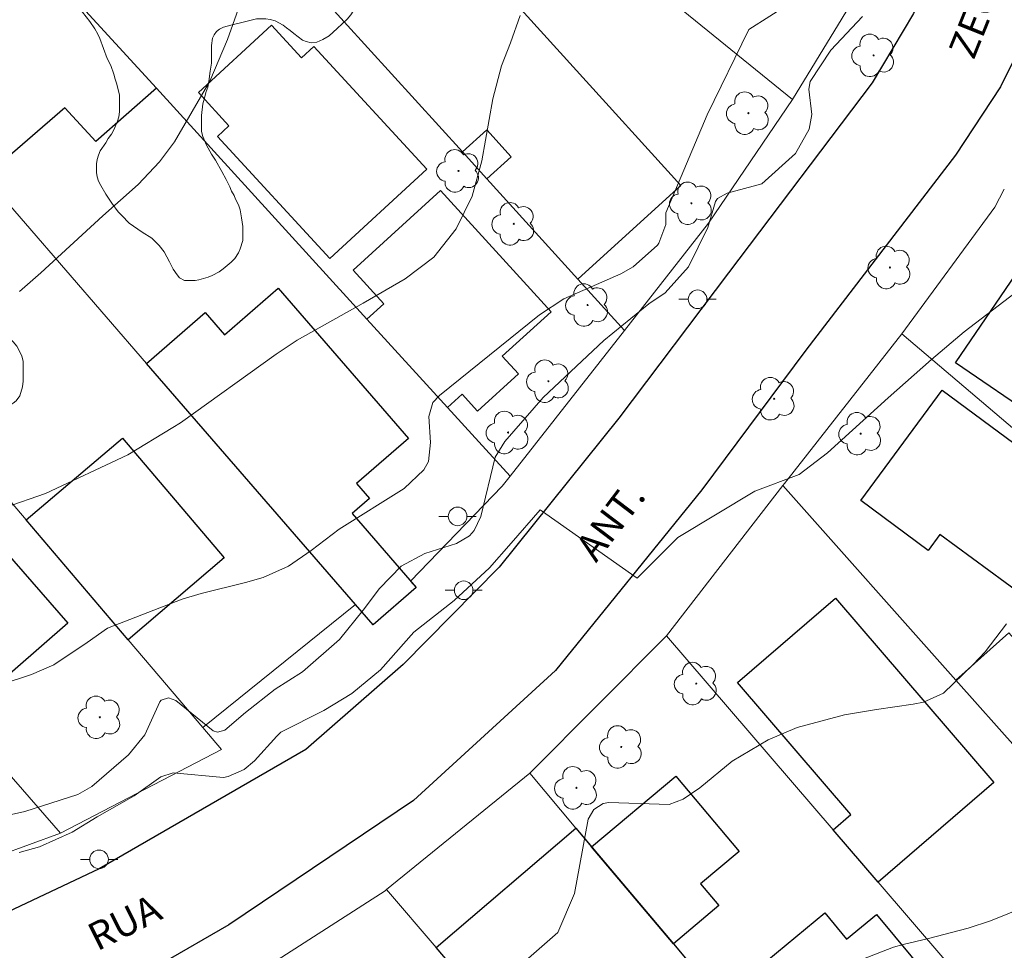
# Model space of a CAD drawing. Units: metres. Extents: x 291790 to 292306, y 1668810 to 1669374.
# Drawn here: x 291972 to 292025, y 1669121 to 1669171 of the extents above; entities that cross this region are included whole.
import ezdxf
from ezdxf.enums import TextEntityAlignment as Align

# ---------------------------------------------------------------- set-up
doc = ezdxf.new("R2010")
doc.units = ezdxf.units.M
doc.header["$MEASUREMENT"] = 0
for name, color, linetype, lineweight, true_color in [('Arvores_Isoladas', 7, 'Continuous', 18, 0x00ff33), ('Curvas_Intermediarias', 7, 'Continuous', 9, 0x783c14), ('Curvas_Mestras', 7, 'Continuous', 20, 0x783c14), ('Vegetacao', 7, 'Orla8', 9, 0x00ff33)]:
    doc.layers.add(name, color=color, linetype=linetype, lineweight=lineweight, true_color=true_color)
for name, color, linetype, lineweight in [('Edificacoes', 7, 'Continuous', 30), ('Muro_Grade', 8, 'Continuous', 20), ('Pavimentacao_Asfaltica_Mfio', 10, 'Continuous', 30), ('Poste', 7, 'Continuous', 9), ('Topon_de_Vias', 7, 'Continuous', 9)]:
    doc.layers.add(name, color=color, linetype=linetype, lineweight=lineweight)
doc.styles.add('Arial', font='arial.ttf', dxfattribs={"height": 1.5})
doc.styles.get("Standard").update_dxf_attribs({"font": 'arial.ttf'})
doc.linetypes.add('Orla8', pattern='A,6,-0.5,["V",Standard,S=1,R=0,X=-0.5,Y=-1],-0.5,6,-0.5,["V",Standard,S=1,R=0,X=-0.5,Y=-1],-0.5', length=14)

# ---------------------------------------------------------------- blocks, each defined once
blk = doc.blocks.new('Arvore')
at = {"layer": 'Arvores_Isoladas'}
blk.add_lwpolyline([(-0.718, 0.493, 0.872324), (-0.722, -0.551, 0.862983), (0.284, -0.827, 0.900105), (0.89, 0.029, 0.863155), (0.262, 0.861, 0.882486)], format="xyb", close=True, dxfattribs=at)
blk.add_circle((0, 0), 0.0286, dxfattribs=at)
blk = doc.blocks.new('Poste')
at = {"layer": 'Poste'}
for points in [[(-0.5, 0), (-1, 0)], [(0.5, 0), (1, 0)]]:
    blk.add_lwpolyline(points, dxfattribs=at)
blk.add_lwpolyline([(0, 0.5, 1), (0, -0.5, 1)], format="xyb", close=True, dxfattribs=at)

msp = doc.modelspace()

# ---------------------------------------------------------------- linework, layer by layer
at = {"layer": 'Curvas_Intermediarias', "flags": 128}
for points, elevation in [([(292013.662, 1669172.235), (292011.405, 1669170.81), (292009.167, 1669166.227), (292006.947, 1669160.965), (292006.942, 1669160.343), (292006.576, 1669159.331), (292006.499, 1669159.224), (292005.186, 1669158.065), (292004.534, 1669157.692), (292001.478, 1669156.355), (292000.161, 1669155.482), (291994.788, 1669151.162), (291994.446, 1669150.773), (291994.214, 1669150.027), (291994.308, 1669148.636), (291994.2, 1669147.61), (291993.954, 1669147.168), (291992.891, 1669146.16), (291989.401, 1669143.976), (291987.909, 1669142.828), (291986.682, 1669141.992), (291985.324, 1669141.383), (291984.371, 1669141.105), (291982.004, 1669140.524), (291980.973, 1669140.224), (291976.966, 1669138.668), (291975.885, 1669137.889), (291974.087, 1669136.689), (291972.898, 1669136.169), (291968.26, 1669134.648)], 132), ([(291984.174, 1669172.45), (291983.419, 1669170.282), (291982.472, 1669168.044), (291980.564, 1669164.781), (291979.758, 1669163.699), (291978.619, 1669162.495), (291976.711, 1669160.797), (291973.396, 1669157.745), (291972.244, 1669156.735)], 134), ([(292017.498, 1669171.51), (292015.803, 1669169.694), (292014.701, 1669168.026), (292014.627, 1669167.601), (292014.78, 1669166.246), (292014.64, 1669165.455), (292013.901, 1669164.143), (292012.094, 1669162.525), (292010.232, 1669162.025), (292009.726, 1669161.728), (292009.62, 1669161.57), (292009.198, 1669160.177), (292008.161, 1669158.063), (292006.915, 1669156.671), (292006.031, 1669156.074), (292003.624, 1669154.11), (292000.367, 1669151.053), (291998.296, 1669148.682), (291997.775, 1669147.839), (291997.017, 1669144.66), (291996.655, 1669143.915), (291996.401, 1669143.615), (291995.713, 1669143.209), (291994.005, 1669142.678), (291992.742, 1669141.992), (291991.579, 1669140.791), (291990.694, 1669139.625), (291989.429, 1669138.061), (291987.44, 1669136.311), (291985.968, 1669135.386), (291984.386, 1669134.132), (291983.268, 1669133.175), (291982.883, 1669133.081), (291982.64, 1669133.141), (291980.636, 1669134.776), (291980.248, 1669134.915), (291979.86, 1669134.799), (291979.772, 1669134.701), (291978.967, 1669132.926), (291978.098, 1669131.855), (291976.123, 1669130.156), (291975.379, 1669129.722), (291972.535, 1669128.816), (291969.634, 1669128.169)], 131), ([(291999.124, 1669171.559), (291998.611, 1669170.102), (291998.122, 1669168.866), (291997.651, 1669167.091), (291997.068, 1669163.758), (291996.553, 1669161.869), (291995.695, 1669160.109), (291994.49, 1669158.592), (291992.949, 1669157.417), (291990.697, 1669156.108), (291987.157, 1669154.126), (291986.031, 1669153.38), (291980.889, 1669149.689), (291980.48, 1669149.43), (291978.062, 1669147.977), (291973.648, 1669145.898), (291971.473, 1669145.138)], 133), ([(292025.238, 1669138.9), (292024.097, 1669137.395), (292023.455, 1669136.702), (292021.849, 1669135.171), (292020.79, 1669134.696), (292020.218, 1669134.575), (292018.258, 1669134.299), (292016.541, 1669134.002), (292013.999, 1669133.333), (292012.446, 1669132.665), (292010.507, 1669131.519), (292008.779, 1669130.081), (292007.881, 1669129.478), (292007.118, 1669129.188), (292003.881, 1669129.302), (292003.59, 1669129.244), (292003.079, 1669128.917), (292002.769, 1669128.397), (292002.042, 1669124.416), (292001.145, 1669122.322), (291999.438, 1669120.813)], 129), ([(292026.424, 1669123.768), (292024.371, 1669122.944), (292023.172, 1669122.549), (292021.052, 1669121.998), (292019.696, 1669121.681), (292019.164, 1669121.522), (292013.751, 1669119.412)], 128)]:
    msp.add_lwpolyline(points, dxfattribs=dict(at, elevation=elevation))
at = {"layer": 'Curvas_Mestras', "elevation": 130, "flags": 128}
msp.add_lwpolyline([(292026.612, 1669157.359), (292022.965, 1669154.572), (292021.205, 1669153.096), (292018.879, 1669151.039), (292015.628, 1669148.069), (292014.109, 1669146.905), (292011.722, 1669146.018), (292007.595, 1669143.529), (292005.414, 1669141.349), (292000.198, 1669145.011), (291998.641, 1669143.22), (291997.472, 1669141.897), (291995.581, 1669140.149), (291993.419, 1669138.443), (291991.636, 1669136.415), (291990.08, 1669135.144), (291988.58, 1669134.243), (291986.28, 1669133.071), (291986.055, 1669132.859), (291984.864, 1669131.545), (291984.309, 1669131.072), (291983.456, 1669130.694), (291983.197, 1669130.634), (291980.502, 1669130.889), (291979.827, 1669130.67), (291978.406, 1669129.655), (291976.414, 1669128.521), (291975.068, 1669127.711), (291973.321, 1669126.919), (291972.229, 1669126.614)], dxfattribs=at)
at = {"layer": 'Edificacoes', "flags": 128}
for points in [[(291996.028, 1669164.233), (291988.405, 1669172.637), (291990.351, 1669174.401), (291991.042, 1669173.64), (291991.497, 1669174.052), (291992.226, 1669173.249), (291992.686, 1669173.666), (291993.505, 1669172.764), (291996.184, 1669175.195), (292007.761, 1669162.436), (292002.221, 1669157.411), (291997.339, 1669162.793), (291998.643, 1669163.974), (291997.331, 1669165.42)], [(291970.388, 1669162.893), (291965.816, 1669168.175), (291973.189, 1669174.667), (291979.592, 1669167.655), (291976.34, 1669164.797), (291974.678, 1669166.598)], [(291988.916, 1669158.521), (291982.878, 1669165.072), (291983.492, 1669165.637), (291981.85, 1669167.419), (291985.779, 1669171.039), (291987.388, 1669169.292), (291988.042, 1669169.895), (291994.112, 1669163.305)], [(291995.218, 1669150.508), (291990.896, 1669155.25), (291991.807, 1669156.082), (291990.165, 1669157.883), (291994.856, 1669162.159), (292000.786, 1669155.654), (291998.165, 1669153.264), (291999.029, 1669152.316), (291996.841, 1669150.321), (291996.008, 1669151.234)], [(292031.682, 1669147.207), (292031.42, 1669146.825), (292022.501, 1669152.902), (292026.3, 1669158.478), (292030.622, 1669155.533), (292031.108, 1669156.247), (292035.064, 1669153.549), (292037.475, 1669150.718), (292035.491, 1669147.671), (292036.493, 1669146.879), (292035.094, 1669144.949)], [(291990.286, 1669139.924), (291979.062, 1669152.879), (291982.211, 1669155.61), (291983.243, 1669154.418), (291986.136, 1669156.924), (291993.135, 1669148.846), (291990.341, 1669146.426), (291991.035, 1669145.625), (291990.106, 1669144.82), (291993.548, 1669140.848), (291991.23, 1669138.84)], [(292021.779, 1669151.438), (292032.573, 1669143.465), (292029.06, 1669138.716), (292026.272, 1669140.775), (292026.041, 1669140.463), (292021.666, 1669143.695), (292021.033, 1669142.839), (292017.408, 1669145.517)], [(291967.757, 1669150.168), (291970.178, 1669147.327), (291968.671, 1669146.004), (291974.842, 1669138.935), (291969.028, 1669133.861), (291960.394, 1669143.745)], [(291978.071, 1669138.043), (291972.599, 1669144.475), (291977.769, 1669148.869), (291983.237, 1669142.437)], [(292018.347, 1669125.028), (292015.926, 1669127.839), (292016.878, 1669128.65), (292010.787, 1669135.74), (292016.057, 1669140.268), (292024.562, 1669130.371)], [(292025.86, 1669132.101), (292022.509, 1669135.872), (292025.369, 1669138.419), (292027.529, 1669135.988), (292027.881, 1669136.301), (292029.076, 1669134.956)], [(292007.353, 1669121.706), (292002.961, 1669126.919), (292007.48, 1669130.713), (292010.88, 1669126.671), (292008.815, 1669124.934), (292009.799, 1669123.764)], [(292002.121, 1669127.919), (292007.353, 1669121.706), (292013.345, 1669114.574), (292011.424, 1669112.939), (292009.507, 1669115.19), (292003.992, 1669110.492), (291994.608, 1669121.516)], [(292013.345, 1669114.574), (292011.074, 1669117.275), (292013.05, 1669118.919), (292011.855, 1669120.36), (292015.481, 1669123.366), (292016.653, 1669121.952), (292018.264, 1669123.288), (292024.839, 1669115.358), (292017.677, 1669109.422)]]:
    msp.add_lwpolyline(points, close=True, dxfattribs=at)
at = {"layer": 'Muro_Grade', "flags": 128}
for points in [[(292002.301, 1669176.358), (292013.745, 1669167.044)], [(291973.189, 1669174.667), (291979.592, 1669167.655)], [(292017.647, 1669173.467), (292013.745, 1669167.044)], [(291988.405, 1669172.637), (291996.028, 1669164.233)], [(291979.592, 1669167.655), (291990.896, 1669155.25)], [(292013.745, 1669167.044), (292009.244, 1669160.409), (292004.732, 1669154.65)], [(291996.028, 1669164.233), (291997.339, 1669162.793)], [(291979.062, 1669152.879), (291970.388, 1669162.893)], [(291997.339, 1669162.793), (292002.221, 1669157.411)], [(292025.12, 1669162.243), (292024.619, 1669161.267), (292019.618, 1669154.459)], [(292002.221, 1669157.411), (292004.732, 1669154.65)], [(291990.896, 1669155.25), (291995.218, 1669150.508)], [(292004.732, 1669154.65), (291998.589, 1669146.816)], [(292019.618, 1669154.459), (292013.32, 1669146.43), (292013.235, 1669146.316)], [(292032.573, 1669143.465), (292019.618, 1669154.459)], [(291990.286, 1669139.924), (291979.062, 1669152.879)], [(291995.218, 1669150.508), (291998.589, 1669146.816)], [(291972.599, 1669144.475), (291970.178, 1669147.327)], [(291998.589, 1669146.816), (291998.166, 1669146.279), (291993.247, 1669141.194)], [(292013.235, 1669146.316), (292006.983, 1669138.243)], [(292013.235, 1669146.316), (292022.509, 1669135.872)], [(291978.071, 1669138.043), (291972.599, 1669144.475)], [(291990.286, 1669139.924), (291991.23, 1669138.84), (291993.548, 1669140.848), (291993.247, 1669141.194)], [(291982.083, 1669133.321), (291990.286, 1669139.924)], [(291982.083, 1669133.321), (291978.071, 1669138.043)], [(292006.983, 1669138.243), (291999.64, 1669130.88)], [(292006.983, 1669138.243), (292015.926, 1669127.839)], [(292022.509, 1669135.872), (292025.86, 1669132.101)], [(291969.028, 1669133.861), (291974.44, 1669127.659)], [(291974.44, 1669127.659), (291983.087, 1669132.144), (291982.083, 1669133.321)], [(291999.64, 1669130.88), (291991.957, 1669124.628)], [(291999.64, 1669130.88), (292002.121, 1669127.919)], [(292002.121, 1669127.919), (292002.961, 1669126.919)], [(292015.926, 1669127.839), (292018.347, 1669125.028)], [(291964.446, 1669123.997), (291974.44, 1669127.659)], [(292002.961, 1669126.919), (292007.353, 1669121.706)], [(292018.347, 1669125.028), (292029.091, 1669112.513)], [(291991.957, 1669124.628), (291991.871, 1669124.561), (291983.423, 1669119.125)], [(291991.957, 1669124.628), (291994.608, 1669121.516)], [(291994.608, 1669121.516), (292003.992, 1669110.492)], [(292007.353, 1669121.706), (292011.074, 1669117.275)]]:
    msp.add_lwpolyline(points, dxfattribs=at)
at = {"layer": 'Pavimentacao_Asfaltica_Mfio', "flags": 128}
for points in [[(291996.211, 1669262.485), (292006.355, 1669247.608), (292013.54, 1669237.049), (292020.858, 1669226.287), (292024.276, 1669220.424), (292026.098, 1669216.688), (292028.938, 1669208.879), (292030.485, 1669200.736), (292030.883, 1669194.633), (292030.471, 1669187.685), (292029.579, 1669181.027), (292027.732, 1669174.361), (292026.278, 1669170.477), (292024.91, 1669167.74), (292022.491, 1669164.059), (292014.468, 1669153.588), (292008.872, 1669146.091), (292001.02, 1669136.384), (291993.393, 1669129.405), (291983.49, 1669122.733), (291979.896, 1669120.649)], [(291991.415, 1669259.064), (292000.507, 1669245.714), (292010.881, 1669230.469), (292016.837, 1669221.607), (292019.108, 1669217.629), (292022.892, 1669208.358), (292023.969, 1669204.08), (292024.709, 1669199.706), (292024.997, 1669193.014), (292024.742, 1669188.448), (292023.214, 1669180.021), (292021.943, 1669175.798), (292020.248, 1669171.665), (292018.022, 1669167.95), (292010.317, 1669157.746), (292004.426, 1669149.936), (291997.997, 1669141.94), (291992.847, 1669136.706), (291987.621, 1669132.153), (291976.516, 1669125.739), (291969.658, 1669122.502), (291968.233, 1669122.274), (291965.961, 1669122.141), (291965.56, 1669122.061)]]:
    msp.add_lwpolyline(points, dxfattribs=at)
at = {"layer": 'Vegetacao', "flags": 128}
msp.add_lwpolyline([(291955.576, 1669181.67), (291955.603, 1669181.862), (291955.797, 1669181.917), (291955.907, 1669182.083), (291955.963, 1669182.276), (291955.991, 1669182.497), (291955.991, 1669182.967), (291955.991, 1669183.518), (291955.991, 1669183.988), (291955.991, 1669184.21), (291955.909, 1669184.403), (291955.881, 1669184.623), (291955.882, 1669185.093), (291955.882, 1669185.564), (291955.882, 1669185.757), (291955.909, 1669185.978), (291956.076, 1669186.117), (291956.214, 1669186.173), (291956.38, 1669186.2), (291956.6, 1669186.255), (291956.822, 1669186.255), (291957.043, 1669186.144), (291957.153, 1669185.951), (291957.236, 1669185.758), (291957.346, 1669185.345), (291957.429, 1669185.068), (291957.623, 1669184.902), (291958.147, 1669184.846), (291958.396, 1669184.763), (291958.644, 1669184.708), (291958.865, 1669184.68), (291959.281, 1669184.68), (291959.715, 1669184.68), (291960.21, 1669184.68), (291960.515, 1669184.679), (291961.124, 1669184.735), (291961.514, 1669184.763), (291961.833, 1669184.763), (291962.165, 1669184.63), (291962.363, 1669184.431), (291962.495, 1669184.167), (291962.627, 1669183.606), (291962.76, 1669183.275), (291962.892, 1669183.076), (291963.157, 1669182.877), (291963.416, 1669182.746), (291963.714, 1669182.679), (291963.975, 1669182.679), (291964.212, 1669182.611), (291964.409, 1669182.513), (291964.674, 1669182.314), (291965.006, 1669181.982), (291965.37, 1669181.551), (291965.702, 1669181.086), (291965.834, 1669180.854), (291966.232, 1669180.357), (291966.431, 1669180.058), (291966.529, 1669179.864), (291966.604, 1669179.674), (291966.72, 1669179.52), (291966.822, 1669179.35), (291967.219, 1669179.018), (291967.452, 1669178.852), (291967.684, 1669178.719), (291967.982, 1669178.62), (291968.25, 1669178.586), (291968.61, 1669178.685), (291968.809, 1669178.784), (291969.307, 1669179.115), (291969.735, 1669179.444), (291969.769, 1669179.681), (291969.238, 1669179.681), (291968.873, 1669179.714), (291968.509, 1669179.88), (291968.219, 1669180.139), (291968.018, 1669180.541), (291967.944, 1669180.764), (291967.868, 1669181.261), (291967.825, 1669181.649), (291967.825, 1669182.415), (291967.825, 1669182.654), (291967.898, 1669182.982), (291968.064, 1669183.347), (291968.424, 1669183.79), (291968.589, 1669183.927), (291968.864, 1669184.037), (291969.049, 1669184.09), (291969.263, 1669184.09), (291969.51, 1669184.117), (291970.035, 1669184.117), (291970.53, 1669184.171), (291970.86, 1669184.199), (291971.128, 1669184.165), (291971.36, 1669184.066), (291971.659, 1669183.867), (291972.123, 1669183.435), (291972.355, 1669183.468), (291972.487, 1669183.863), (291972.52, 1669184.097), (291972.586, 1669184.327), (291972.718, 1669184.953), (291972.848, 1669185.408), (291972.882, 1669185.643), (291973.024, 1669186.102), (291973.227, 1669186.508), (291973.555, 1669186.968), (291973.821, 1669187.299), (291974.285, 1669187.763), (291974.551, 1669188.095), (291974.815, 1669188.424), (291975.036, 1669188.68), (291975.266, 1669188.757), (291975.585, 1669188.655), (291975.749, 1669188.458), (291976.08, 1669187.993), (291976.213, 1669187.828), (291976.312, 1669187.629), (291976.445, 1669187.43), (291976.677, 1669186.999), (291976.873, 1669186.638), (291976.973, 1669186.403), (291977.099, 1669186.214), (291977.328, 1669185.69), (291977.394, 1669185.226), (291977.361, 1669184.894), (291977.195, 1669184.562), (291977.029, 1669184.33), (291976.8, 1669184.133), (291976.767, 1669183.934), (291976.932, 1669183.801), (291976.965, 1669183.569), (291976.934, 1669183.284), (291976.803, 1669182.894), (291976.603, 1669182.393), (291976.404, 1669181.995), (291976.204, 1669181.465), (291976.138, 1669181.232), (291975.939, 1669180.801), (291975.839, 1669180.603), (291975.574, 1669180.271), (291975.309, 1669180.006), (291975.076, 1669179.807), (291974.811, 1669179.741), (291974.616, 1669179.676), (291974.424, 1669179.58), (291974.233, 1669179.421), (291973.968, 1669179.255), (291973.703, 1669179.189), (291973.305, 1669178.99), (291973.073, 1669178.725), (291972.973, 1669178.394), (291972.973, 1669177.764), (291972.973, 1669177.531), (291973.006, 1669177.299), (291973.138, 1669176.802), (291973.238, 1669176.603), (291973.37, 1669176.404), (291973.668, 1669176.139), (291973.867, 1669176.072), (291974.298, 1669176.006), (291974.523, 1669176.006), (291974.849, 1669175.972), (291975.372, 1669175.972), (291975.604, 1669175.939), (291975.836, 1669175.872), (291976.068, 1669175.773), (291976.632, 1669175.574), (291977.196, 1669175.375), (291977.792, 1669175.175), (291978.058, 1669175.109), (291978.323, 1669175.009), (291978.555, 1669174.943), (291978.787, 1669174.91), (291979.218, 1669174.777), (291979.45, 1669174.711), (291979.682, 1669174.677), (291979.914, 1669174.611), (291980.571, 1669174.512), (291980.985, 1669174.512), (291981.409, 1669174.545), (291982.039, 1669174.545), (291982.271, 1669174.578), (291982.47, 1669174.578), (291982.669, 1669174.611), (291982.868, 1669174.677), (291983.431, 1669174.744), (291984.161, 1669174.743), (291984.625, 1669174.743), (291985.156, 1669174.743), (291985.62, 1669174.743), (291986.117, 1669174.743), (291986.383, 1669174.776), (291986.913, 1669174.775), (291987.543, 1669174.775), (291987.808, 1669174.742), (291988.206, 1669174.642), (291988.604, 1669174.51), (291988.869, 1669174.31), (291989.101, 1669174.078), (291989.433, 1669173.813), (291989.599, 1669173.68), (291989.764, 1669173.514), (291989.93, 1669173.382), (291990.162, 1669173.083), (291990.294, 1669172.685), (291990.294, 1669172.088), (291990.162, 1669171.79), (291990.029, 1669171.591), (291989.83, 1669171.359), (291989.299, 1669170.862), (291988.868, 1669170.464), (291988.536, 1669170.265), (291988.205, 1669170.133), (291987.906, 1669170.1), (291987.641, 1669170.166), (291987.442, 1669170.233), (291986.978, 1669170.597), (291986.779, 1669170.763), (291986.586, 1669170.892), (291986.395, 1669171.051), (291985.964, 1669171.283), (291985.709, 1669171.356), (291985.477, 1669171.389), (291984.977, 1669171.39), (291984.33, 1669171.228), (291983.667, 1669171.063), (291983.203, 1669170.93), (291982.984, 1669170.821), (291982.824, 1669170.701), (291982.695, 1669170.529), (291982.602, 1669170.343), (291982.552, 1669169.959), (291982.552, 1669169.342), (291982.552, 1669169.01), (291982.485, 1669168.579), (291982.419, 1669168.016), (291982.352, 1669167.717), (291982.253, 1669167.419), (291982.186, 1669167.121), (291982.087, 1669166.822), (291982.02, 1669166.192), (291982.02, 1669165.595), (291982.02, 1669165.33), (291982.086, 1669165.065), (291982.285, 1669164.6), (291982.546, 1669164.11), (291982.772, 1669163.787), (291983.105, 1669163.187), (291983.337, 1669162.755), (291983.536, 1669162.357), (291983.635, 1669162.125), (291983.768, 1669161.893), (291983.834, 1669161.694), (291984, 1669161.396), (291984.099, 1669161.13), (291984.165, 1669160.699), (291984.231, 1669160.235), (291984.231, 1669159.738), (291984.231, 1669159.472), (291984.098, 1669159.041), (291983.999, 1669158.809), (291983.8, 1669158.511), (291983.605, 1669158.316), (291983.186, 1669157.962), (291982.959, 1669157.8), (291982.598, 1669157.603), (291982.366, 1669157.504), (291981.868, 1669157.371), (291981.669, 1669157.338), (291981.106, 1669157.339), (291980.84, 1669157.471), (291980.708, 1669157.637), (291980.504, 1669157.943), (291980.305, 1669158.341), (291980.005, 1669158.875), (291979.74, 1669159.207), (291979.351, 1669159.596), (291978.833, 1669159.92), (291978.369, 1669160.252), (291978.137, 1669160.417), (291977.739, 1669160.815), (291977.54, 1669161.014), (291977.209, 1669161.479), (291976.878, 1669161.976), (291976.612, 1669162.441), (291976.48, 1669162.673), (291976.414, 1669162.905), (291976.381, 1669163.137), (291976.381, 1669163.601), (291976.414, 1669163.833), (291976.48, 1669164.065), (291976.58, 1669164.298), (291976.879, 1669164.728), (291977.011, 1669164.961), (291977.177, 1669165.193), (291977.31, 1669165.425), (291977.509, 1669165.889), (291977.575, 1669166.121), (291977.609, 1669166.386), (291977.609, 1669166.983), (291977.609, 1669167.281), (291977.477, 1669167.878), (291977.377, 1669168.144), (291977.311, 1669168.409), (291977.147, 1669168.869), (291976.951, 1669169.26), (291976.752, 1669169.791), (291976.553, 1669170.321), (291976.454, 1669170.554), (291976.289, 1669170.85), (291976.028, 1669171.242), (291975.63, 1669171.74), (291975.232, 1669172.138), (291974.768, 1669172.669), (291974.406, 1669173.098), (291974.207, 1669173.33), (291973.809, 1669173.728), (291973.181, 1669174.356), (291972.986, 1669174.519), (291972.685, 1669174.72), (291972.422, 1669174.851), (291972.079, 1669174.849), (291971.734, 1669174.658), (291971.525, 1669174.38), (291971.327, 1669173.785), (291971.161, 1669173.487), (291971.028, 1669173.321), (291970.862, 1669173.189), (291970.299, 1669172.891), (291969.934, 1669172.758), (291969.735, 1669172.725), (291969.536, 1669172.659), (291969.138, 1669172.593), (291968.906, 1669172.56), (291968.475, 1669172.427), (291967.977, 1669172.195), (291967.745, 1669172.096), (291967.314, 1669171.864), (291967.082, 1669171.731), (291966.916, 1669171.566), (291966.717, 1669171.433), (291966.518, 1669171.267), (291966.186, 1669170.936), (291966.054, 1669170.737), (291965.954, 1669170.538), (291965.854, 1669170.273), (291965.722, 1669169.775), (291965.655, 1669169.212), (291965.655, 1669168.681), (291965.655, 1669167.985), (291965.654, 1669167.355), (291965.654, 1669166.725), (291965.787, 1669166.128), (291965.852, 1669165.865), (291966.084, 1669165.301), (291966.185, 1669165.067), (291966.25, 1669164.837), (291966.449, 1669164.44), (291966.547, 1669164.111), (291966.647, 1669163.912), (291966.746, 1669163.647), (291967.044, 1669163.216), (291967.243, 1669163.017), (291967.409, 1669162.818), (291967.674, 1669162.387), (291967.74, 1669162.188), (291967.846, 1669161.607), (291967.889, 1669161.306), (291967.889, 1669160.981), (291967.988, 1669160.433), (291968.257, 1669159.449), (291968.856, 1669158.321), (291969.188, 1669157.79), (291969.354, 1669157.492), (291969.552, 1669157.226), (291969.718, 1669156.895), (291969.917, 1669156.596), (291970.248, 1669155.999), (291970.679, 1669155.435), (291971.077, 1669154.938), (291971.276, 1669154.706), (291971.508, 1669154.474), (291971.707, 1669154.241), (291971.905, 1669154.042), (291972.104, 1669153.81), (291972.369, 1669153.28), (291972.436, 1669152.981), (291972.435, 1669152.384), (291972.435, 1669151.921), (291972.402, 1669151.626), (291972.27, 1669151.131), (291972.073, 1669150.868), (291971.907, 1669150.736), (291971.741, 1669150.636), (291971.31, 1669150.504), (291971.045, 1669150.471), (291970.78, 1669150.471), (291970.514, 1669150.504), (291970.249, 1669150.571), (291969.652, 1669150.77), (291969.387, 1669150.936), (291969.089, 1669151.068), (291968.592, 1669151.334), (291968.028, 1669151.533), (291967.73, 1669151.599), (291967.464, 1669151.699), (291967.265, 1669151.898), (291967.034, 1669152.462), (291966.868, 1669152.926), (291966.802, 1669153.158), (291966.57, 1669153.722), (291966.371, 1669154.286), (291966.205, 1669154.551), (291966.073, 1669154.816), (291965.874, 1669155.049), (291965.642, 1669155.281), (291965.41, 1669155.48), (291964.78, 1669155.845), (291964.349, 1669156.143), (291964.183, 1669156.309), (291964.016, 1669156.443), (291963.918, 1669156.64), (291963.753, 1669156.903), (291963.655, 1669157.629), (291963.655, 1669158.491), (291963.655, 1669158.756), (291963.888, 1669159.353), (291964.087, 1669159.883), (291964.22, 1669160.281), (291964.286, 1669160.513), (291964.352, 1669160.878), (291964.452, 1669161.243), (291964.452, 1669161.574), (291964.386, 1669161.939), (291964.187, 1669162.271), (291963.723, 1669162.669), (291963.557, 1669162.801), (291962.962, 1669163.198), (291962.698, 1669163.232), (291962.397, 1669163.232), (291962.198, 1669163.199), (291961.733, 1669163.066), (291961.501, 1669163.033), (291961.037, 1669162.901), (291960.54, 1669162.768), (291960.009, 1669162.57), (291959.445, 1669162.338), (291959.18, 1669162.205), (291958.616, 1669162.073), (291958.318, 1669162.006), (291957.787, 1669161.94), (291957.489, 1669161.94), (291957.025, 1669162.007), (291956.66, 1669162.173), (291956.428, 1669162.372), (291956.362, 1669162.637), (291956.362, 1669163.4), (291956.362, 1669163.864), (291956.296, 1669164.361), (291956.097, 1669164.826), (291955.766, 1669165.356), (291955.633, 1669165.522), (291955.467, 1669165.688), (291955.335, 1669165.854), (291955.003, 1669166.119), (291954.838, 1669166.285), (291954.542, 1669166.515), (291954.178, 1669166.88), (291953.813, 1669167.311), (291953.482, 1669167.709), (291953.183, 1669168.14), (291953.051, 1669168.373), (291952.918, 1669168.704), (291952.851, 1669169.18), (291952.851, 1669169.991), (291952.917, 1669170.621), (291952.984, 1669171.052), (291952.984, 1669171.317), (291953.017, 1669171.583), (291953.017, 1669171.848), (291953.051, 1669172.113), (291953.051, 1669172.71), (291953.051, 1669173.274), (291953.051, 1669173.837), (291953.051, 1669174.302), (291953.051, 1669174.534), (291952.985, 1669174.733), (291952.952, 1669174.932), (291952.82, 1669175.23), (291952.621, 1669175.529), (291952.223, 1669175.993), (291952.09, 1669176.159), (291951.925, 1669176.292), (291951.759, 1669176.457), (291951.295, 1669176.822), (291951.03, 1669177.154), (291950.897, 1669177.32), (291950.798, 1669177.486), (291950.665, 1669177.884), (291950.599, 1669178.083), (291950.599, 1669178.58), (291950.6, 1669179.276), (291950.633, 1669179.542), (291950.699, 1669179.807), (291950.965, 1669180.238), (291951.13, 1669180.404), (291951.727, 1669180.702), (291951.96, 1669180.768), (291952.258, 1669180.801), (291952.587, 1669180.768), (291953.051, 1669180.448), (291953.27, 1669180.317), (291953.458, 1669180.176), (291953.949, 1669180.086), (291954.188, 1669180.125), (291954.589, 1669180.454), (291954.722, 1669180.653), (291954.888, 1669180.851), (291955.021, 1669181.05), (291955.457, 1669181.581)], close=True, dxfattribs=at)

# ---------------------------------------------------------------- block references
at = {"layer": 'Arvores_Isoladas'}
for p in [(292018.102, 1669169.419), (292011.378, 1669166.318), (291995.816, 1669163.216), (292008.319, 1669161.476), (291998.782, 1669160.373), (292018.976, 1669158.03), (292002.744, 1669156.014), (292000.643, 1669151.923), (292012.762, 1669150.981), (291998.474, 1669149.169), (292017.407, 1669149.104), (292008.578, 1669135.685), (291976.557, 1669133.873), (292004.555, 1669132.282), (292002.148, 1669130.087)]:
    msp.add_blockref('Arvore', p, dxfattribs=at)
at = {"layer": 'Poste'}
for p in [(292008.653, 1669156.324), (291995.768, 1669144.663), (291996.092, 1669140.696), (291976.516, 1669126.246)]:
    msp.add_blockref('Poste', p, dxfattribs=at)

# ---------------------------------------------------------------- texts
at = {"layer": 'Topon_de_Vias', "style": 'Arial'}
for s, rotation, p in [('ZEGUETIN', 68.0973, (292023.909, 1669168.956)), ('ANT.', 52.736, (292003.573, 1669141.851)), ('RUA', 26.5358, (291976.624, 1669120.875))]:
    msp.add_text(s, height=1.5, rotation=rotation, dxfattribs=at).set_placement(p, align=Align.BOTTOM_LEFT)

doc.saveas('drawing.dxf')
